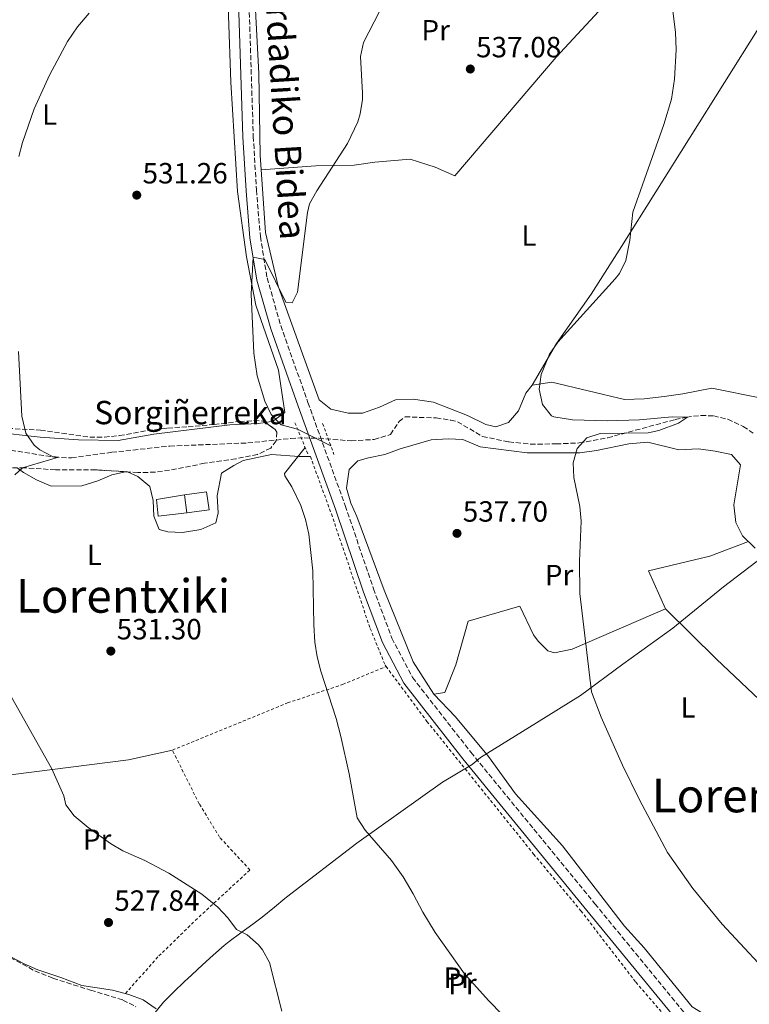
# Model space of a CAD drawing. Units: metres. Extents: x 576517 to 579944, y 4749679 to 4752030.
# Drawn here: x 579030 to 579280, y 4749878 to 4750215 of the extents above; entities that cross this region are included whole.
import ezdxf
from ezdxf.enums import TextEntityAlignment as Align

# ---------------------------------------------------------------- set-up
doc = ezdxf.new("R2010")
doc.units = ezdxf.units.M
doc.header["$MEASUREMENT"] = 0
doc.linetypes.add('DGN Style 2', pattern=[1.7399219301090239, 1.043953158065414, -0.6959687720436097])
doc.linetypes.add('DGN Style 3', pattern=[2.435890702152634, 1.739921930109024, -0.6959687720436097])
for name, color, linetype, lineweight in [('Balsa-alberca', 142, 'Continuous', 0), ('Barranco lineal', 142, 'DGN Style 3', 13), ('Camino', 7, 'DGN Style 3', 0), ('Caseta-cabaña', 1, 'Continuous', 0), ('Cota de punto acotado terreno', 7, 'Continuous', 0), ('Curva de nivel intermedia', 30, 'Continuous', 0), ('Etiqueta de uso rústico', 92, 'Continuous', 0), ('Límite de municipio', 7, 'Continuous', 0), ('Línea  de muro-pared o tapia', 1, 'Continuous', 13), ('Línea de cambio de uso (parcela vista)', 92, 'Continuous', 0), ('Margen derecho', 7, 'Continuous', 0), ('Pontón-alcantarilla (pasos de agua)', 1, 'DGN Style 2', 0), ('Punto acotado terreno (símbolo)', 7, 'Continuous', 0), ('Tela metálica o alambrada', 7, 'DGN Style 2', 0), ('Texto de arroyo-regatas y barrancos', 142, 'Continuous', 0), ('Texto de Área (paraje) menor', 7, 'Continuous', 0), ('Zona arbolada', 92, 'DGN Style 3', 0)]:
    doc.layers.add(name, color=color, linetype=linetype, lineweight=lineweight)
doc.styles.add('Style-Arial', font='arial.ttf')

# ---------------------------------------------------------------- blocks, each defined once
blk = doc.blocks.new('5PATER')
at = {"layer": 'Balsa-alberca', "linetype": 'Continuous', "lineweight": 0}
h = blk.add_hatch(color=51, dxfattribs=at)
edge = h.paths.add_edge_path()
edge.add_ellipse((0, 0), major_axis=(-0.1095731443231308, -0.1110710700762829), ratio=0.9994222409660317, start_angle=0, end_angle=360)

msp = doc.modelspace()

# ---------------------------------------------------------------- linework, layer by layer
at = {"layer": 'Barranco lineal', "color": 142, "linetype": 'DGN Style 3', "lineweight": 13}
msp.add_polyline3d([(579027.2800000003, 4750067.480000001, 529.75), (579042.1399999997, 4750065.119999999, 530.6199999999953), (579048.0800000001, 4750064.84, 530.9499999999971), (579061.8399999999, 4750066.76, 531.6300000000047), (579081.7199999997, 4750068.9, 532.2700000000041), (579108.4000000004, 4750069.960000001, 534.029999999999), (579123.0800000001, 4750071.480000001, 535.4499999999971), (579127.7199999997, 4750071.720000001, 535.570000000007), (579132.7100000001, 4750071.550000001, 535.6100000000006), (579143.7999999998, 4750070.680000001, 535.6900000000023), (579151.6799999997, 4750071.16, 536.2100000000064), (579157.2400000002, 4750072.84, 536.3300000000017), (579160.1900000004, 4750077.27, 536.320000000007), (579162.2400000002, 4750078.92, 536.3300000000017), (579172.9199999999, 4750078.52, 536.75), (579177.8600000005, 4750077.810000001, 536.8899999999994), (579180.2000000002, 4750077.24, 536.9900000000052), (579188.79, 4750072.140000001, 537.8399999999965), (579197.7999999998, 4750070.359999999, 538.4499999999971), (579205.2000000002, 4750069.560000001, 539.0500000000029), (579214, 4750069.640000001, 539.6300000000047), (579221.8399999999, 4750069.960000001, 540.529999999999), (579231.6600000003, 4750071.76, 540.7100000000064), (579254.7699999996, 4750077.970000001, 540.820000000007), (579258.5999999996, 4750078.84, 540.7899999999936), (579263.5800000001, 4750079.390000001, 540.7700000000041), (579267.9199999999, 4750079.24, 540.7899999999936), (579272.7599999999, 4750078.060000001, 541.0200000000041), (579278.0099999999, 4750075.630000001, 541.3699999999953), (579281.5199999996, 4750073.24, 541.6699999999983)], dxfattribs=at)
at = {"layer": 'Camino', "color": 7, "linetype": 'DGN Style 3', "lineweight": 0}
msp.add_polyline3d([(579104.7300000006, 4750375.240000002, 529.070000000007), (579102.7100000001, 4750375.320000002, 526.8899999999995), (579103.260000002, 4750358.650000001, 529.6900000000024), (579108.699999998, 4750224.730000001, 533.3099999999977), (579110.3000000007, 4750174.92, 534.3699999999955), (579111.3700000013, 4750156.609999999, 534.6499999999943), (579112.719999999, 4750140.640000001, 535.2299999999959), (579115.0199999991, 4750126.500000001, 535.3300000000019), (579119.6900000006, 4750110.170000001, 535.5899999999966), (579129.0100000014, 4750083.800000003, 536.5500000000029), (579141.7800000008, 4750048.5, 536.3500000000058), (579151.4499999981, 4750020.040000002, 536.8699999999955), (579157.7499999991, 4750003.100000001, 537.0099999999949), (579164.8199999989, 4749989.59, 537.2299999999959), (579184.7899999982, 4749964.03, 537.7899999999936), (579227.2499999999, 4749912.150000001, 538.75), (579274.3399999985, 4749854.740000002, 538.029999999999), (579289.399999999, 4749837.270000001, 537.9100000000036)], dxfattribs=at)
at = {"layer": 'Caseta-cabaña', "color": 1, "linetype": 'Continuous', "lineweight": 0, "extrusion": (-0.01453867325170377, 0.1055784605567214, 0.9943046895426738), "elevation": 493617.6931688038, "flags": 128}
msp.add_lwpolyline([(-1221663.669931294, -4600234.724836729), (-1221663.669931294, -4600240.9176713)], dxfattribs=at)
at = {"layer": 'Caseta-cabaña', "color": 1, "linetype": 'Continuous', "lineweight": 0}
msp.add_polyline3d([(579095.1299999999, 4750047.08, 537.7299999999959), (579087.5599999996, 4750046.039999999, 537.3699999999953), (579086.7199999997, 4750052.140000001, 536.7100000000064), (579094.29, 4750053.180000001, 537.1900000000023)], close=True, dxfattribs=at)
msp.add_polyline3d([(579086.7199999997, 4750052.140000001, 536.7100000000064), (579094.29, 4750053.180000001, 537.1900000000023), (579095.1299999999, 4750047.08, 537.7299999999959), (579087.5599999996, 4750046.039999999, 537.3699999999953)], dxfattribs=at)
at = {"layer": 'Curva de nivel intermedia', "color": 30, "linetype": 'Continuous', "lineweight": 0, "flags": 128}
for points, elevation in [([(579136.820000001, 4750069.029999998), (579125.4700000008, 4750074.689999999), (579119.8400000003, 4750076.119999998), (579116.4200000005, 4750079.759999999), (579114.2500000001, 4750084.320000002), (579111.5999999993, 4750092.92), (579110.5199999998, 4750100.680000001), (579109.5400000006, 4750120.970000002), (579110.2300000013, 4750133.649999999), (579114.2800000014, 4750132.84), (579121.480000001, 4750118.199999999), (579123.6400000001, 4750117.960000001), (579125.4800000021, 4750121.640000001), (579128.8800000016, 4750148.84), (579129.5600000012, 4750151.88), (579131.9999999999, 4750156.279999998), (579142.5800000011, 4750172.470000001), (579146.0600000012, 4750179.92), (579146.8400000014, 4750182.680000001), (579147.6600000017, 4750187.630000001), (579147.7199999997, 4750189.800000002), (579147, 4750202.279999998), (579148.0500000005, 4750207.100000001), (579153.490000001, 4750217.759999999)], 535), ([(579290.8400000007, 4749883.640000001), (579270.8100000012, 4749905.16), (579260.8400000001, 4749917.319999999), (579252.1200000006, 4749929.640000001), (579242.4800000002, 4749947.720000001), (579236.6799999999, 4749959.56), (579229.4, 4749976.039999997), (579226.0899999996, 4749984.679999999), (579222.12, 4750018.439999999), (579222.0199999994, 4750029.439999999), (579222.5600000003, 4750043.16), (579222.12, 4750048.16), (579220.000000001, 4750058.149999999), (579219.8400000001, 4750063.140000001), (579221.2400000015, 4750068.039999997), (579224.4900000015, 4750071.67), (579229.02, 4750073.189999999), (579245.5200000001, 4750073.429999999), (579249.1200000009, 4750074.279999998), (579255.9200000004, 4750076.76), (579258.9700000014, 4750078.769999999), (579253.7099999998, 4750078.9), (579242.5200000005, 4750077.880000002), (579231.4000000005, 4750077.56), (579219.5300000017, 4750077.92), (579213.1400000014, 4750078.909999999), (579212.3600000012, 4750079.24), (579209.2600000009, 4750083.159999998), (579208.2000000015, 4750088.439999999), (579208.880000001, 4750093.389999999), (579211.7199999997, 4750100.359999998), (579214.5200000004, 4750104.509999999), (579234.2300000002, 4750126.159999999), (579235.6800000009, 4750127.960000001), (579237.7900000009, 4750132.5), (579239.1699999999, 4750139.439999999), (579240.2000000004, 4750149), (579250.8800000001, 4750179.079999999), (579253.5199999998, 4750187.710000002), (579254.5599999991, 4750194.59), (579255.070000001, 4750204.599999999), (579254.8000000005, 4750210.67), (579253.6300000015, 4750220.600000001)], 540.0000000000001), ([(579030.0000000017, 4750168.04), (579031.2199999999, 4750172.880000001), (579035.2499999999, 4750184.41), (579040.5000000005, 4750195.899999999), (579046.7000000008, 4750207.41), (579050.1400000007, 4750212.459999999), (579054.05, 4750217.16)], 530.0000000000001), ([(579028.6400000005, 4750059.079999999), (579031.3200000004, 4750061.399999999), (579043.6299999997, 4750065.05), (579041.5199999996, 4750065.319999999), (579037.1800000012, 4750067.589999998), (579035.2800000012, 4750069.24), (579032.4100000013, 4750073.359999999), (579031.020000001, 4750079.189999999), (579029.880000001, 4750101.319999999)], 530.0000000000001), ([(579213.4000000006, 4749855.800000001), (579190.9500000004, 4749878.939999999), (579182.64, 4749888.119999999), (579172.5999999995, 4749902.279999999), (579168.3600000016, 4749909.239999999), (579165.0800000004, 4749915.560000001), (579161.6400000005, 4749921.32), (579157.5999999993, 4749927), (579148.6400000006, 4749937.32), (579145.9000000004, 4749941.52), (579143.1100000008, 4749956.640000001), (579140.3200000013, 4749969.399999999), (579138.6400000005, 4749975.56), (579133.3699999999, 4749991.850000001), (579132.1300000016, 4749996.74), (579131.3700000016, 4750001.680000001), (579131.0099999995, 4750007.67), (579130.7200000011, 4750026.119999999), (579129.2800000019, 4750038.679999999), (579128.1600000019, 4750043.8), (579126.6100000007, 4750048.550000002), (579123.4400000012, 4750054.92), (579121.0400000006, 4750058.76), (579121.0000000005, 4750059.48), (579128.0600000013, 4750068.390000001)], 535), ([(579120.0800000017, 4749875.4), (579115.8400000016, 4749892.039999999), (579113.4299999998, 4749896.4), (579112.0799999998, 4749898.039999999), (579108.1600000015, 4749901.480000001), (579104.5600000006, 4749903.32), (579101.6000000013, 4749907.319999999), (579098.1600000013, 4749910.939999998), (579092.6700000018, 4749915.470000001), (579081.3200000015, 4749922.599999999), (579073.1600000008, 4749926.92), (579065.6799999997, 4749930.279999999), (579061.3600000013, 4749932.81), (579053.7200000016, 4749938.279999998), (579048.9200000003, 4749942.279999999), (579046.1599999998, 4749946.039999999), (579045.4000000021, 4749949.159999999), (579041.360000001, 4749958.310000001), (579027.4800000004, 4749982.92)], 530.0000000000001)]:
    msp.add_lwpolyline(points, dxfattribs=dict(at, elevation=elevation))
at = {"layer": 'Límite de municipio', "color": 7, "linetype": 'Continuous', "lineweight": 0}
msp.add_polyline3d([(579297.8099999987, 4750040.869999999, 545.25), (579271.2899999992, 4750020.65, 543.89), (579253.9899999984, 4750006.560000001, 542.74), (579236.7899999992, 4749994.24, 541.09), (579222.3399999999, 4749983.42, 539.8200000000002), (579207.2100000009, 4749974.050000001, 539), (579188.120000001, 4749962.210000001, 537.9300000000001), (579185.1900000013, 4749959.82, 537.84), (579175.0700000003, 4749953.74, 537.08), (579145.6999999993, 4749932.9, 534.5400000000001), (579121.6900000013, 4749914.449999999, 531.73), (579121.129999999, 4749913.960000001, 531.6600000000001), (579117.5700000003, 4749910.930000001, 531.22), (579113.3000000007, 4749907.52, 530.71), (579110.1000000016, 4749905.130000001, 530.35), (579106.0300000012, 4749902.230000001, 530), (579102.0399999992, 4749899.210000001, 530), (579100.370000001, 4749897.83, 530), (579096.5899999999, 4749894.560000001, 529.98), (579092.8900000006, 4749891.199999999, 529.97), (579089.2199999989, 4749887.800000001, 529.95), (579086.6799999997, 4749885.41, 529.9400000000002), (579083.0899999999, 4749881.930000001, 529.9300000000001), (579079.5500000007, 4749878.390000001, 529.9200000000001), (579075.1999999993, 4749873.029999999, 529.25)], dxfattribs=at)
at = {"layer": 'Línea  de muro-pared o tapia', "color": 1, "linetype": 'Continuous', "lineweight": 13}
msp.add_polyline3d([(579087.5599999996, 4750046.039999999, 534.9499999999971), (579077.7599999999, 4750044.92, 534.4100000000036), (579077.1200000001, 4750050.600000001, 534.3300000000017), (579086.7199999997, 4750052.140000001, 534.9700000000012)], dxfattribs=at)
at = {"layer": 'Línea de cambio de uso (parcela vista)', "color": 92, "linetype": 'Continuous', "lineweight": 0, "extrusion": (-0.01570494195352071, -0.001181516953626782, 0.999875971716455), "elevation": -14173.86446328052, "flags": 128}
msp.add_lwpolyline([(-4693232.852683318, 933677.5893770343), (-4693232.910540721, 933677.9893942219), (-4693232.755217869, 933678.287819742)], dxfattribs=at)
at = {"layer": 'Línea de cambio de uso (parcela vista)', "color": 92, "linetype": 'Continuous', "lineweight": 0}
for points in [[(579114.4226000002, 4750076.9845, 535.5757000000012), (579117.04, 4750077.4, 535.6900000000023), (579121.0800000001, 4750080.359999999, 535.75), (579118.9199999999, 4750094.92, 535.8500000000058), (579111.1600000003, 4750117.16, 535.3300000000017), (579107.9199999999, 4750133.720000001, 534.9499999999971), (579104.8799999999, 4750156.039999999, 534.2100000000064), (579102.5999999996, 4750193.480000001, 533.6499999999943), (579101.7599999999, 4750216.359999999, 533.0899999999965), (579101.5300000003, 4750252.439999999, 532.029999999999)], [(579113.0199999996, 4750163.550000001, 534.570000000007), (579131.7199999997, 4750164.84, 534.8899999999994), (579144.8799999999, 4750165.16, 535.75), (579151.9600000001, 4750166.119999999, 536.3300000000017), (579164.04, 4750167.16, 536.6900000000023), (579172.5999999996, 4750164.439999999, 537.1100000000006), (579179.2800000003, 4750161.480000001, 537.4100000000036), (579213.9600000001, 4750202.119999999, 538.5099999999948), (579232.9199999999, 4750222.67, 538.9900000000052), (579250.8570999998, 4750242.8968, 540.229800000001)], [(579205.7999999998, 4750089.720000001, 540.8899999999994), (579203.5999999996, 4750087, 540.8699999999953), (579201.1200000001, 4750080.92, 540.75), (579197.7199999997, 4750076.92, 540.5899999999965), (579193.3200000003, 4750075.480000001, 540.4499999999971), (579189.9199999999, 4750076.279999999, 540.1900000000023), (579183.6799999997, 4750079.4, 539.8899999999994), (579171.9600000001, 4750083.880000001, 539.2899999999936), (579165, 4750085, 538.7299999999959), (579159, 4750084.680000001, 538.7299999999959), (579153.4800000004, 4750082.199999999, 538.2100000000064), (579147.7199999997, 4750080.119999999, 537.6699999999983), (579142.7599999999, 4750080.119999999, 537.25), (579136.8399999999, 4750081.480000001, 536.6499999999943), (579132.7999999998, 4750084.76, 536.4100000000036), (579127.1600000003, 4750100.52, 535.6499999999943), (579118.8399999999, 4750123.720000001, 535.5500000000029), (579114.4800000004, 4750142.039999999, 535.3300000000017), (579112.6799999997, 4750168.52, 534.7700000000041), (579112.2000000002, 4750196.52, 533.8500000000058), (579110.1600000003, 4750235.720000001, 533.070000000007)], [(579283.3600000005, 4750212.189999999, 542.9499999999971), (579236.3200000003, 4750137.24, 540.6699999999983), (579226, 4750120.92, 540.4499999999971), (579214.0800000001, 4750104.039999999, 541.029999999999), (579205.7999999998, 4750089.720000001, 541.029999999999)], [(579295.2867999999, 4750081.215100001, 546.443499999994), (579290.4000000004, 4750082.199999999, 545.9700000000012), (579284.2400000002, 4750085.32, 545.3500000000058), (579267.2400000002, 4750088.76, 544.2100000000064), (579257.3600000005, 4750086.76, 544.0099999999948), (579251, 4750085.880000001, 543.6499999999943), (579244.1200000001, 4750085.08, 543.3699999999953), (579237.4000000004, 4750084.84, 543.0500000000029), (579212.5599999996, 4750090.84, 541.2899999999936), (579205.7999999998, 4750089.720000001, 540.8899999999994)], [(579012.4418000003, 4750076.387700001, 529.007500000007), (579020.9199999999, 4750073.720000001, 529.5099999999948), (579037.3600000005, 4750071.960000001, 530.9700000000012), (579050.4000000004, 4750071.08, 531.5899999999965), (579064.0800000001, 4750070.84, 531.7899999999936), (579076.2800000003, 4750073, 532.570000000007), (579102.2400000002, 4750076.119999999, 535.029999999999), (579112, 4750076.600000001, 535.4700000000012), (579114.4226000002, 4750076.9845, 535.5757000000012)], [(579172.1600000003, 4749983.880000001, 537.3500000000058), (579165.04, 4749995, 537.1499999999943), (579155.1600000003, 4750019.560000001, 537.0099999999948), (579145.7599999999, 4750044.76, 536.8099999999977), (579143.6399999997, 4750049.32, 536.570000000007), (579142.2000000002, 4750054.52, 536.570000000007), (579143.0800000001, 4750060.84, 536.6100000000006), (579146.0800000001, 4750063.800000001, 536.9499999999971), (579149.7599999999, 4750064.92, 537.1300000000047), (579155.3200000003, 4750066.039999999, 537.2100000000064), (579160.5999999996, 4750067.960000001, 538.070000000007), (579171.1600000003, 4750071.08, 538.3300000000017), (579176.9600000001, 4750071.4, 538.529999999999), (579182.04, 4750071.16, 539.0099999999948), (579187.9600000001, 4750068.600000001, 539.4700000000012), (579204.1200000001, 4750066.600000001, 540.2899999999936), (579222.04, 4750066.600000001, 540.8300000000017), (579227.7599999999, 4750067.4, 540.8500000000058), (579238.8799999999, 4750069.720000001, 541.8500000000058), (579245.4000000004, 4750070.279999999, 542.5899999999965), (579255.9600000001, 4750067.640000001, 544.1699999999983), (579262.6799999997, 4750067.960000001, 544.6900000000023), (579268.4400000004, 4750067.16, 544.8099999999977), (579274, 4750065.960000001, 545.1699999999983), (579277.0800000001, 4750062.52, 545.070000000007), (579274.8399999999, 4750048.76, 544.9900000000052), (579275.4800000004, 4750042.76, 544.75), (579277.7599999999, 4750038.119999999, 544.5099999999948), (579282.1600000003, 4750033.960000001, 544.529999999999)], [(579076.2000000002, 4750044.92, 533.0500000000029), (579078.0800000001, 4750040.359999999, 532.9499999999971), (579081.0800000001, 4750039.480000001, 532.8699999999953), (579086.0800000001, 4750039.32, 532.8500000000058), (579092.2800000003, 4750040.279999999, 532.8899999999994), (579097.5199999996, 4750042.600000001, 533.1100000000006), (579098.3200000003, 4750046.039999999, 533.2899999999936), (579097.9600000001, 4750051.800000001, 533.4900000000052), (579099.4000000004, 4750059.640000001, 533.75), (579103.5999999996, 4750062.199999999, 534.2700000000041), (579106.8399999999, 4750063.960000001, 534.3500000000058), (579116.4800000004, 4750066.039999999, 534.8899999999994), (579126.04, 4750065.32, 535.3899999999994), (579129.8399999999, 4750065.32, 536.1300000000047)], [(579029.4749999996, 4750061.468, 530.1108999999997), (579031.5599999996, 4750059.800000001, 530.2299999999959), (579036.0800000001, 4750057.32, 530.6900000000023), (579041.1200000001, 4750055.16, 531.2899999999936), (579051.5599999996, 4750055.24, 531.6900000000023), (579057.1200000001, 4750057, 532.4900000000052), (579061.8399999999, 4750059.08, 532.6100000000006), (579066.4855000004, 4750060.112299999, 532.6836999999941)], [(579067.1891999999, 4750060.067500001, 532.6946999999927), (579070.7999999998, 4750058.52, 532.75), (579074.9199999999, 4750055, 533.25), (579075.9600000001, 4750050.199999999, 533.3300000000017), (579076.2000000002, 4750044.92, 533.0500000000029)], [(579251.4000000004, 4750013.16, 542.7700000000041), (579245.5999999996, 4750026.199999999, 542.6499999999943), (579266.5599999996, 4750031.16, 543.8300000000017), (579279.8200000003, 4750036.17, 544.75)], [(579251.4000000004, 4750013.16, 542.75), (579219.5199999996, 4749999.32, 540.1699999999983), (579213.4800000004, 4749998.119999999, 539.929999999993), (579211.1200000001, 4749998.76, 539.570000000007), (579207.7999999998, 4750002.039999999, 539.570000000007), (579206.2400000002, 4750004.199999999, 539.570000000007), (579201.5199999996, 4750014.119999999, 539.4900000000052), (579183.8799999999, 4750008.92, 538.6499999999943), (579179.6399999997, 4749993.960000001, 537.9900000000052), (579175.8399999999, 4749984.52, 537.6699999999983), (579172.1600000003, 4749983.880000001, 537.3300000000017)], [(579363.5291999998, 4749904.6907, 544.8300000000017), (579334.2400000002, 4749932.199999999, 545.1100000000006), (579302.4000000004, 4749964.119999999, 544.8099999999977), (579268.8399999999, 4749995.960000001, 543.4700000000012), (579251.4000000004, 4750013.16, 542.7700000000041)], [(579281.4000000004, 4749865.32, 539.2700000000041), (579279.3200000003, 4749867.960000001, 539.4700000000012), (579276.2400000002, 4749868.359999999, 539.3899999999994), (579271.2000000002, 4749870.359999999, 538.8500000000058), (579260.5999999996, 4749876.84, 538.5500000000029), (579244.1200000001, 4749897.08, 538.3899999999994), (579237.4400000004, 4749904.439999999, 538.1699999999983), (579216.1600000003, 4749931.960000001, 538.5500000000029), (579200.0800000001, 4749949.800000001, 538.3500000000058), (579190.8399999999, 4749962.52, 538.0899999999965), (579179.4800000004, 4749976.199999999, 537.6900000000023), (579172.1600000003, 4749983.880000001, 537.3500000000058)], [(579082.5999999996, 4749964.76, 532.070000000007), (579067.5599999996, 4749961.480000001, 531.3699999999953), (579021.6399999997, 4749955.640000001, 529.429999999993), (579009.0800000001, 4749954.600000001, 528.7899999999936), (579002.8799999999, 4749954.680000001, 528.0099999999948), (578998.3899999997, 4749955.26, 527.8600000000006)], [(579077.0800000001, 4749876.119999999, 529.9100000000036), (579072.6399999997, 4749879.24, 529.8500000000058), (579067.6799999997, 4749881.08, 529.8099999999977), (579062.1200000001, 4749882.600000001, 529.8099999999977), (579051.5599999996, 4749884.119999999, 529.8099999999977), (579044.3600000005, 4749886.84, 529.6900000000023), (579036.4800000004, 4749889.560000001, 528.9700000000012), (579031.8399999999, 4749891.560000001, 528.9100000000036), (579027.2400000002, 4749893.960000001, 528.7100000000064), (579022.7599999999, 4749897, 528.5099999999948), (579018.5599999996, 4749900.279999999, 528.4700000000012), (579010.0800000001, 4749908.199999999, 528.2299999999959), (579007.5164000001, 4749911.0954, 528.1998000000021)]]:
    msp.add_polyline3d(points, dxfattribs=at)
at = {"layer": 'Margen derecho', "color": 7, "linetype": 'Continuous', "lineweight": 0}
msp.add_polyline3d([(579091.4099999989, 4750596.590000001, 523.7700000000041), (579093.9300000002, 4750525.87, 524.9700000000013), (579096.6900000006, 4750448.51, 526.8899999999995), (579099.6900000002, 4750358.52, 529.6900000000024), (579105.1200000016, 4750224.600000001, 533.3099999999977), (579106.7199999976, 4750174.760000001, 534.3699999999955), (579107.7999999995, 4750156.360000002, 534.6499999999943), (579109.1600000006, 4750140.2, 535.2299999999959), (579111.5199999987, 4750125.720000001, 535.3300000000019), (579116.2799999998, 4750109.08, 535.5899999999966), (579125.6400000006, 4750082.600000001, 536.5500000000029), (579138.3999999991, 4750047.320000002, 536.3500000000058), (579148.0799999974, 4750018.840000002, 536.8699999999955), (579154.4799999989, 4750001.640000002, 537.0099999999949), (579161.7999999991, 4749987.640000001, 537.2299999999959), (579181.9999999985, 4749961.800000002, 537.7899999999936), (579224.4800000003, 4749909.880000001, 538.75), (579271.6000000002, 4749852.440000001, 538.029999999999), (579286.6400000007, 4749835, 537.9100000000036), (579302.2800000003, 4749815.08, 537.3899999999994), (579313.0000000002, 4749800.680000001, 536.6699999999983), (579320.1999999997, 4749785.320000002, 536.929999999993), (579346.5100000022, 4749723.08, 538.5099999999948), (579352.1700000018, 4749710.460000004, 538.9400000000024)], dxfattribs=at)
at = {"layer": 'Pontón-alcantarilla (pasos de agua)', "color": 1, "linetype": 'DGN Style 2', "lineweight": 0, "extrusion": (-0.005934870736574239, 0.01448326253154453, 0.9998774987046076), "elevation": 65895.50601394572, "flags": 128}
msp.add_lwpolyline([(579121.9009642993, 4749610.074939029), (579117.5399727125, 4749620.716055155)], dxfattribs=at)
at = {"layer": 'Pontón-alcantarilla (pasos de agua)', "color": 1, "linetype": 'DGN Style 2', "lineweight": 0, "extrusion": (-0.006130122994414938, 0.01668404608950767, 0.999842019620178), "elevation": 76236.75926958592, "flags": 128}
msp.add_lwpolyline([(-2181815.052633229, -4258226.774449241), (-2181815.052633229, -4258215.522427199)], dxfattribs=at)
at = {"layer": 'Tela metálica o alambrada', "color": 7, "linetype": 'DGN Style 2', "lineweight": 0}
for points in [[(579129.8399999999, 4750065.32, 536.1300000000047), (579137.04, 4750045.640000001, 535.9900000000052), (579150.3200000003, 4750006.439999999, 536.6499999999943), (579155.4800000004, 4749993.800000001, 536.7899999999936), (579155.7800000003, 4749993.390000001, 536.7899999999936)], [(579066.5499999998, 4749881.390000001, 529.8099999999977), (579077.9199999999, 4749894.279999999, 529.8099999999977), (579079.2000000002, 4749895.4, 529.529999999999), (579090.4400000004, 4749906.439999999, 530.0099999999948), (579109.1600000003, 4749923.720000001, 532.4700000000012), (579098.7599999999, 4749934.92, 532.8899999999994), (579091.7599999999, 4749946.359999999, 532.9100000000036), (579082.5999999996, 4749964.76, 532.070000000007), (579122.04, 4749980.92, 534.8300000000017), (579140.8799999999, 4749987.24, 535.7899999999936), (579155.7800000003, 4749993.390000001, 536.7899999999936)], [(579155.7800000003, 4749993.390000001, 536.7899999999936), (579169.7599999999, 4749974.600000001, 536.9900000000052), (579206.2800000003, 4749929.16, 538.0899999999965), (579222.4800000004, 4749909.720000001, 538.029999999999), (579241.2800000003, 4749885.24, 537.8500000000058), (579279.4000000004, 4749841.08, 537.7899999999936), (579291.7999999998, 4749823.800000001, 537.070000000007), (579306.5599999996, 4749804.52, 536.6699999999983), (579310.7599999999, 4749799.960000001, 536.529999999999), (579307.9199999999, 4749797.4, 536.4100000000036), (579283.7199999997, 4749795.08, 535.3300000000017), (579272.5999999996, 4749790.84, 534.5099999999948), (579255.1600000003, 4749782.76, 534.0099999999948), (579243.8399999999, 4749778.52, 533.7700000000041), (579240.2699999996, 4749777.380000001, 533.929999999993)]]:
    msp.add_polyline3d(points, dxfattribs=at)
at = {"layer": 'Zona arbolada', "color": 92, "linetype": 'DGN Style 3', "lineweight": 0, "extrusion": (-0.04820620246511361, 0.003068975129094307, 0.9988326904119376), "elevation": -12801.38279897704, "flags": 128}
msp.add_lwpolyline([(-4777254.094814737, 275806.4176145552), (-4777254.094814737, 275805.7116658748)], dxfattribs=at)
at = {"layer": 'Zona arbolada', "color": 92, "linetype": 'DGN Style 3', "lineweight": 0}
for points in [[(579012.4418000003, 4750076.387700001, 534.6921000000002), (579018.9800000004, 4750075.34, 535.0899999999965), (579037.4400000004, 4750074.359999999, 536.070000000007), (579054.3200000003, 4750071.960000001, 536.8899999999994), (579059.3200000003, 4750071.939999999, 537.1100000000006), (579064.5300000003, 4750072.480000001, 536.9700000000012), (579074.0800000001, 4750074.199999999, 536.8899999999994), (579080.9600000001, 4750075.08, 536.8500000000058), (579087.9600000001, 4750075.480000001, 537.8300000000017), (579096.9199999999, 4750076.279999999, 537.8699999999953), (579105.5999999996, 4750077.32, 538.3899999999994), (579110.5999999996, 4750077.65, 538.2899999999936), (579113.7199999997, 4750077.480000001, 538.2899999999936), (579114.4226000002, 4750076.9845, 538.3849000000046)], [(579018.9800000004, 4750075.34, 535.0899999999965), (579037.4400000004, 4750074.359999999, 536.070000000007), (579054.3200000003, 4750071.960000001, 536.8899999999994), (579059.3200000003, 4750071.939999999, 537.1100000000006), (579064.5300000003, 4750072.480000001, 536.9700000000012), (579074.0800000001, 4750074.199999999, 536.8899999999994), (579080.9600000001, 4750075.08, 536.8500000000058), (579087.9600000001, 4750075.480000001, 537.8300000000017), (579096.9199999999, 4750076.279999999, 537.8699999999953), (579105.5999999996, 4750077.32, 538.3899999999994), (579110.5999999996, 4750077.65, 538.2899999999936), (579113.7199999997, 4750077.480000001, 538.2899999999936), (579117.79, 4750074.609999999, 538.8399999999965), (579118.4000000004, 4750073.640000001, 538.929999999993), (579118.1600000003, 4750070.680000001, 539.029999999999), (579116.2800000003, 4750068.199999999, 538.9100000000036), (579111.7199999997, 4750066.029999999, 538.6900000000023), (579104.29, 4750064.51, 538.2899999999936), (579093.5999999996, 4750063, 537.4700000000012), (579081.6399999997, 4750060.600000001, 536.7899999999936), (579076.6900000004, 4750059.939999999, 536.5), (579070.7599999999, 4750059.84, 536.2299999999959), (579056.3200000003, 4750060.76, 535.529999999999), (579042.5199999996, 4750060.76, 535.1699999999983), (579032, 4750061.480000001, 534.0899999999965), (579015.1200000001, 4750061.4, 533.2700000000041)], [(579114.4226000002, 4750076.9845, 538.3849000000046), (579117.79, 4750074.609999999, 538.8399999999965), (579118.4000000004, 4750073.640000001, 538.929999999993), (579118.1600000003, 4750070.680000001, 539.029999999999), (579116.2800000003, 4750068.199999999, 538.9100000000036), (579111.7199999997, 4750066.029999999, 538.6900000000023), (579104.29, 4750064.51, 538.2899999999936), (579093.5999999996, 4750063, 537.4700000000012), (579081.6399999997, 4750060.600000001, 536.7899999999936), (579076.6900000004, 4750059.939999999, 536.5), (579070.7599999999, 4750059.84, 536.2299999999959), (579067.1891999999, 4750060.067500001, 536.056899999996)], [(579066.4855000004, 4750060.112299999, 536.0228000000062), (579056.3200000003, 4750060.76, 535.529999999999), (579042.5199999996, 4750060.76, 535.1699999999983), (579032, 4750061.480000001, 534.0899999999965), (579029.4749999996, 4750061.468, 533.9673000000039)], [(579007.5164000001, 4749911.0954, 532.6267999999982), (579008.2400000002, 4749910.039999999, 532.6100000000006), (579012.3200000003, 4749905.560000001, 532.570000000007), (579016, 4749901.24, 533.1300000000047), (579019.8600000005, 4749898.07, 533.1900000000023), (579024.9000000004, 4749894.949999999, 533.3500000000058), (579035.5300000003, 4749889.130000001, 533.9700000000012), (579041.6900000004, 4749886.609999999, 534.1900000000023), (579054.5999999996, 4749882.550000001, 534.3300000000017), (579065.6399999997, 4749879.16, 533.6300000000047), (579070.0599999996, 4749876.880000001, 533.6100000000006)], [(579024.9000000004, 4749894.949999999, 533.3500000000058), (579035.5300000003, 4749889.130000001, 533.9700000000012), (579041.6900000004, 4749886.609999999, 534.1900000000023), (579054.5999999996, 4749882.550000001, 534.3300000000017), (579065.6399999997, 4749879.16, 533.6300000000047), (579070.0599999996, 4749876.880000001, 533.6100000000006)]]:
    msp.add_polyline3d(points, dxfattribs=at)

# ---------------------------------------------------------------- block references
at = {"layer": 'Punto acotado terreno (símbolo)', "color": 7, "linetype": 'Continuous', "lineweight": 0, "xscale": 10, "yscale": 10, "zscale": 10}
for p in [(579184.6000000002, 4750198.040000003, 537.0800000000028), (579070.3999999982, 4750154.840000001, 531.2599999999948), (579180.0399999983, 4750039, 537.6999999999971), (579061.52, 4749998.680000001, 531.3000000000029), (579060.7199999976, 4749905.720000001, 527.8399999999965)]:
    msp.add_blockref('5PATER', p, dxfattribs=at)

# ---------------------------------------------------------------- texts
at = {"color": 7, "linetype": 'Continuous', "lineweight": 0, "style": 'Style-Arial'}
msp.add_text('Ferdadiko Bidea', height=9, rotation=273.478, dxfattribs=at).set_placement((579116.6609014783, 4750186.048358741, 533.75), align=Align.CENTER)
at = {"layer": 'Cota de punto acotado terreno', "color": 7, "linetype": 'Continuous', "lineweight": 0, "style": 'Style-Arial'}
for s, p in [('537.08', (579186.5900000001, 4750202.04, 537.0800000000017)), ('531.26', (579072.3900000001, 4750158.84, 531.2599999999948)), ('537.70', (579182.0300000003, 4750043.000000001, 537.6999999999971)), ('531.30', (579063.510000002, 4750002.680000001, 531.3000000000029)), ('527.84', (579062.6999999983, 4749909.720000002, 527.8399999999965))]:
    msp.add_text(s, height=7.000000000000002, dxfattribs=at).set_placement(p)
at = {"layer": 'Etiqueta de uso rústico', "color": 92, "linetype": 'Continuous', "lineweight": 0, "style": 'Style-Arial'}
for s, p in [('Pr', (579172.7354566074, 4750211.310010002, 535.9900000000052)), ('L', (579040.5614203821, 4750182.430010001, 530.1300000000047)), ('L', (579204.681420378, 4750140.99001, 538.2599999999948)), ('L', (579055.8914203789, 4750031.620010001, 531.4799999999959)), ('Pr', (579214.9954566101, 4750024.720010001, 539.6600000000036)), ('L', (579259.1514203816, 4749979.380010002, 541.8999999999943)), ('Pr', (579056.8454566078, 4749934.110010001, 529.75)), ('Pr', (579056.8454566078, 4749934.110010001, 529.75)), ('Pr', (579180.3254566081, 4749886.83001, 534.5200000000041)), ('Pr', (579181.8854566105, 4749884.67001, 534.5200000000041))]:
    msp.add_text(s, height=7.000000000000002, dxfattribs=at).set_placement(p, align=Align.MIDDLE_CENTER)
at = {"layer": 'Texto de arroyo-regatas y barrancos', "color": 142, "linetype": 'Continuous', "lineweight": 0, "style": 'Style-Arial'}
msp.add_text('Sorgiñerreka', height=8, dxfattribs=at).set_placement((579055.8200000008, 4750076.37, 531.4400000000023))
at = {"layer": 'Texto de Área (paraje) menor', "color": 7, "linetype": 'Continuous', "lineweight": 0, "style": 'Style-Arial'}
for p in [(579065.7220521485, 4750017.57001, 530.6999999999971), (579283.4120521473, 4749949.200010001, 540.9100000000036)]:
    msp.add_text('Lorentxiki', height=11.5, dxfattribs=at).set_placement(p, align=Align.MIDDLE_CENTER)

doc.saveas('drawing.dxf')
